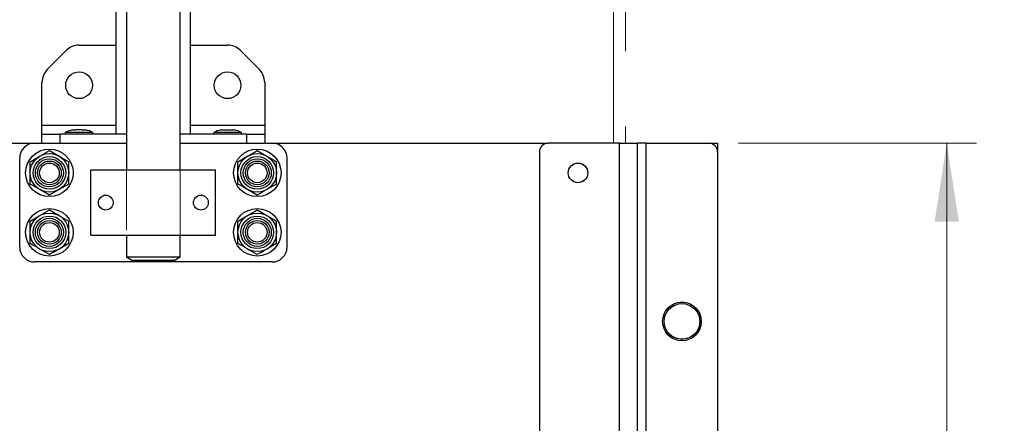
# Model space of a CAD drawing. Units: inches. Extents: x 0.3 to 7.9, y 0.2 to 11.3.
# Drawn here: x 1.8 to 3.1, y 7.5 to 8 of the extents above; entities that cross this region are included whole.
import ezdxf

# ---------------------------------------------------------------- set-up
doc = ezdxf.new("R2010")
doc.units = ezdxf.units.IN
doc.header["$MEASUREMENT"] = 0
doc.linetypes.add('PHANTOM', pattern=[0.5, 0.25, -0.05, 0.05, -0.05, 0.05, -0.05])
doc.styles.add('SLDTEXTSTYLE0', font='TXT', dxfattribs={"width": 0.7})
doc.dimstyles.new('SLDDIMSTYLE0', dxfattribs={"dimtxt": 0.107556, "dimasz": 0.103937, "dimexe": 0, "dimexo": 0.0625, "dimgap": 0.026889, "dimtad": 1, "dimlfac": 10, "dimrnd": 1e-09, "dimzin": 12, "dimdsep": 46, "dimtxsty": 'SLDTEXTSTYLE0', "dimsah": 1, "dimcen": 0.09, "dimadec": 0, "dimazin": 3, "dimtfac": 1, "dimtofl": 0, "dimtmove": 0, "dimatfit": 3, "dimfxl": 0, "dimfrac": 2, "dimtolj": 1, "dimtzin": 12, "dimarcsym": 0})
doc.dimstyles.new('SLDDIMSTYLE1', dxfattribs={"dimtxt": 0.107556, "dimasz": 0.103937, "dimexe": 0, "dimexo": 0.0625, "dimgap": 0.026889, "dimtad": 1, "dimdec": 0, "dimlfac": 10, "dimrnd": 1e-09, "dimzin": 12, "dimdsep": 46, "dimtxsty": 'SLDTEXTSTYLE0', "dimsah": 1, "dimcen": 0.09, "dimadec": 0, "dimazin": 3, "dimtfac": 1, "dimtdec": 0, "dimtofl": 0, "dimtmove": 0, "dimatfit": 3, "dimfxl": 0, "dimfrac": 2, "dimtolj": 1, "dimtzin": 12, "dimarcsym": 0})

# ---------------------------------------------------------------- blocks, each defined once
blk = doc.blocks.new('_D')
at = {"color": 7, "linetype": 'Continuous', "lineweight": 0}
for p, q in [((2.761, 7.8685), (3.0766, 7.8685)), ((3.0373, 7.8685), (3.0373, 6.2937)), ((2.761, 6.2937), (3.0766, 6.2937))]:
    blk.add_line(p, q, dxfattribs=at)
at = {"color": 7, "linetype": 'Continuous', "lineweight": 18}
for points in [[(3.0373, 7.8685), (3.0212, 7.7645), (3.0533, 7.7645)], [(3.0373, 6.2937), (3.0533, 6.3976), (3.0212, 6.3976)]]:
    blk.add_solid(points, dxfattribs=at)
at = {"color": 7, "linetype": 'Continuous', "lineweight": 18, "insert": (2.9298, 6.9561), "char_height": 0.08333, "attachment_point": 1, "rotation": 90, "style": 'SLDTEXTSTYLE0'}
blk.add_mtext('15,75', dxfattribs=at)
blk = doc.blocks.new('_D_1')
at = {"color": 7, "linetype": 'Continuous', "lineweight": 0}
for p, q in [((2.0562, 9.5439), (3.4027, 9.5439)), ((3.3633, 6.2937), (3.3633, 9.5439)), ((2.7728, 6.2937), (3.4027, 6.2937))]:
    blk.add_line(p, q, dxfattribs=at)
at = {"color": 7, "linetype": 'Continuous', "lineweight": 18}
for points in [[(3.3633, 9.5439), (3.3473, 9.4399), (3.3794, 9.4399)], [(3.3633, 6.2937), (3.3794, 6.3976), (3.3473, 6.3976)]]:
    blk.add_solid(points, dxfattribs=at)
at = {"color": 7, "linetype": 'Continuous', "lineweight": 18, "insert": (3.2559, 7.8567), "char_height": 0.08333, "attachment_point": 1, "rotation": 90, "style": 'SLDTEXTSTYLE0'}
blk.add_mtext('33', dxfattribs=at)

msp = doc.modelspace()

# ---------------------------------------------------------------- linework, layer by layer
at = {"color": 7, "linetype": 'Continuous', "lineweight": 25}
for p, q in [((1.9362, 7.8803), (1.9362, 8.9964)), ((2.0346, 7.8803), (2.0346, 8.9964)), ((1.9499, 8.9533), (1.9499, 7.833)), ((2.0208, 7.833), (2.0208, 8.9533)), ((1.8447, 7.9659), (1.8702, 7.9915)), ((1.8869, 7.9984), (1.9362, 7.9984)), ((2.0346, 7.9984), (2.0839, 7.9984)), ((2.1006, 7.9915), (2.1261, 7.9659)), ((1.8377, 7.8921), (1.8377, 7.9492)), ((2.133, 7.9492), (2.133, 7.8921)), ((1.8377, 7.8921), (1.9362, 7.8921)), ((1.8377, 7.8803), (1.8377, 7.8921)), ((1.8781, 7.8862), (1.8821, 7.8862)), ((1.8909, 7.8862), (1.8821, 7.8862)), ((1.8909, 7.8862), (1.8958, 7.8862)), ((1.8958, 7.8862), (1.8958, 7.8862)), ((2.0346, 7.8921), (2.133, 7.8921)), ((2.0749, 7.8862), (2.0761, 7.8862)), ((2.0761, 7.8862), (2.0838, 7.8862)), ((2.0838, 7.8862), (2.0915, 7.8862)), ((2.0915, 7.8862), (2.0927, 7.8862)), ((2.133, 7.8921), (2.133, 7.8803)), ((1.8377, 7.8685), (1.8377, 7.8803)), ((1.8377, 7.8803), (1.8614, 7.8803)), ((1.8614, 7.8803), (1.8614, 7.8685)), ((1.9499, 7.8803), (1.8614, 7.8803)), ((1.8686, 7.8824), (1.8686, 7.8803)), ((1.9023, 7.8824), (1.8686, 7.8824)), ((1.9053, 7.8824), (1.9023, 7.8824)), ((1.9053, 7.8803), (1.9053, 7.8824)), ((2.1094, 7.8803), (2.0208, 7.8803)), ((2.0655, 7.8824), (2.0655, 7.8803)), ((2.1021, 7.8824), (2.0655, 7.8824)), ((2.1021, 7.8803), (2.1021, 7.8824)), ((2.1094, 7.8685), (2.1094, 7.8803)), ((2.1094, 7.8803), (2.133, 7.8803)), ((2.133, 7.8803), (2.133, 7.8685)), ((1.4617, 7.8685), (1.8279, 7.8685)), ((1.8279, 7.8685), (1.9499, 7.8685)), ((1.8476, 7.8586), (1.8604, 7.8513)), ((2.0208, 7.8685), (2.1429, 7.8685)), ((2.1232, 7.8586), (2.136, 7.8513)), ((2.1429, 7.8685), (2.509, 7.8685)), ((2.6035, 7.8685), (2.509, 7.8685)), ((2.6035, 6.2937), (2.6035, 7.8685)), ((2.6035, 7.8685), (2.6271, 7.8685)), ((2.6271, 6.2937), (2.6271, 7.8685)), ((2.6389, 7.8685), (2.6271, 7.8685)), ((2.6389, 6.2937), (2.6389, 7.8685)), ((2.6389, 7.8685), (2.7216, 7.8685)), ((2.7216, 7.8685), (2.7334, 7.8685)), ((2.7334, 7.8685), (2.7334, 7.8566)), ((1.8082, 7.7307), (1.8082, 7.8488)), ((1.822, 7.8439), (1.8348, 7.8513)), ((2.0976, 7.8439), (2.1104, 7.8513)), ((2.1625, 7.8488), (2.1625, 7.7307)), ((2.4972, 7.8566), (2.4972, 6.3055)), ((2.7334, 7.8566), (2.7334, 6.3055)), ((1.9027, 7.7464), (1.9027, 7.833)), ((1.9027, 7.833), (2.068, 7.833)), ((2.068, 7.7464), (2.068, 7.833)), ((1.8476, 7.7995), (1.8348, 7.8069)), ((1.8732, 7.8143), (1.8604, 7.8069)), ((2.1232, 7.7995), (2.1104, 7.8069)), ((2.1488, 7.8143), (2.136, 7.8069)), ((1.822, 7.7651), (1.8348, 7.7725)), ((1.8476, 7.7799), (1.8604, 7.7725)), ((2.0976, 7.7651), (2.1104, 7.7725)), ((2.1232, 7.7799), (2.136, 7.7725)), ((1.9027, 7.7464), (2.068, 7.7464)), ((1.9499, 7.7464), (1.9499, 7.7177)), ((2.0208, 7.7177), (2.0208, 7.7464)), ((1.8476, 7.7208), (1.8348, 7.7282)), ((1.8732, 7.7356), (1.8604, 7.7282)), ((2.1232, 7.7208), (2.1104, 7.7282)), ((2.1488, 7.7356), (2.136, 7.7282)), ((1.9499, 7.7177), (1.9578, 7.7131)), ((1.9499, 7.7177), (2.0208, 7.7177)), ((2.0129, 7.7131), (2.0208, 7.7177)), ((2.1429, 7.711), (1.8279, 7.711)), ((2.0129, 7.7131), (1.9578, 7.7131))]:
    msp.add_line(p, q, dxfattribs=at)
at = {"color": 7, "linetype": 'PHANTOM', "lineweight": 18}
for p, q in [((2.5956, 7.8685), (2.5956, 8.9905)), ((2.6114, 8.9905), (2.6114, 7.8685)), ((1.9499, 8.2031), (1.9499, 7.7177)), ((2.0208, 7.7177), (2.0208, 8.2031)), ((2.6035, 7.8685), (2.509, 7.8685)), ((2.6035, 6.2937), (2.6035, 7.8685)), ((2.6035, 7.8685), (2.6271, 7.8685)), ((2.6271, 6.2937), (2.6271, 7.8685)), ((2.6389, 7.8685), (2.6271, 7.8685)), ((2.6389, 6.2937), (2.6389, 7.8685)), ((2.6389, 7.8685), (2.7216, 7.8685)), ((2.7216, 7.8685), (2.7334, 7.8685)), ((2.7334, 7.8685), (2.7334, 7.8566)), ((2.4972, 7.8566), (2.4972, 6.3055)), ((2.7334, 7.8566), (2.7334, 6.3055)), ((1.9499, 7.7177), (1.9578, 7.7131)), ((1.9499, 7.7177), (2.0208, 7.7177)), ((2.0129, 7.7131), (2.0208, 7.7177)), ((2.0129, 7.7131), (1.9578, 7.7131))]:
    msp.add_line(p, q, dxfattribs=at)
at = {"color": 7, "linetype": 'Continuous', "lineweight": 25}
for centre, radius in [((1.8869, 7.9452), 0.0177), ((2.0838, 7.9452), 0.0177), ((1.8476, 7.8291), 0.0315), ((2.1232, 7.8291), 0.0315), ((1.8476, 7.8291), 0.0256), ((1.8476, 7.8291), 0.0216), ((1.8476, 7.8291), 0.0186), ((2.1232, 7.8291), 0.0256), ((2.1232, 7.8291), 0.0216), ((2.1232, 7.8291), 0.0186), ((1.8476, 7.8291), 0.0157), ((1.8476, 7.8291), 0.013), ((2.1232, 7.8291), 0.0157), ((2.1232, 7.8291), 0.013), ((2.5484, 7.8291), 0.013), ((1.9224, 7.7897), 0.00984), ((2.0484, 7.7897), 0.00984), ((1.8476, 7.7503), 0.0315), ((2.1232, 7.7503), 0.0315), ((1.8476, 7.7503), 0.0256), ((1.8476, 7.7503), 0.0216), ((1.8476, 7.7503), 0.0186), ((2.1232, 7.7503), 0.0256), ((2.1232, 7.7503), 0.0216), ((2.1232, 7.7503), 0.0186), ((1.8476, 7.7503), 0.0157), ((1.8476, 7.7503), 0.013), ((2.1232, 7.7503), 0.0157), ((2.1232, 7.7503), 0.013), ((2.6862, 7.6322), 0.0256), ((2.6862, 7.6322), 0.0236)]:
    msp.add_circle(centre, radius, dxfattribs=at)
at = {"color": 7, "linetype": 'PHANTOM', "lineweight": 18}
for centre, radius in [((2.5484, 7.8291), 0.013), ((2.6862, 7.6322), 0.0256), ((2.6862, 7.6322), 0.0236)]:
    msp.add_circle(centre, radius, dxfattribs=at)
at = {"color": 7, "linetype": 'Continuous', "lineweight": 25}
for centre, radius, start, end in [((1.8869, 7.9748), 0.0236, 90, 135), ((2.0839, 7.9748), 0.0236, 45, 90), ((1.8614, 7.9492), 0.0236, 135, 180), ((2.1094, 7.9492), 0.0236, 0, 45), ((1.8869, 7.8498), 0.0374, 103.7002, 119.306), ((1.8869, 7.8498), 0.0374, 60.694, 76.2998), ((2.0838, 7.8498), 0.0374, 103.7002, 119.306), ((2.0838, 7.8498), 0.0374, 60.694, 76.2998), ((1.8279, 7.8488), 0.0197, 90, 180), ((2.1429, 7.8488), 0.0197, 0, 90), ((2.509, 7.8566), 0.0118, 90, 180), ((2.7216, 7.8566), 0.0118, 0, 90), ((1.8279, 7.7307), 0.0197, 180, 270), ((2.1429, 7.7307), 0.0197, 270, 0)]:
    msp.add_arc(centre, radius, start, end, dxfattribs=at)
at = {"color": 7, "linetype": 'PHANTOM', "lineweight": 18}
for centre, start, end in [((2.509, 7.8566), 90, 180), ((2.7216, 7.8566), 0, 90)]:
    msp.add_arc(centre, 0.0118, start, end, dxfattribs=at)
at = {"color": 7, "linetype": 'Continuous', "lineweight": 25}
for points, knots in [([(1.8348, 7.8513), (1.8351, 7.8514), (1.8394, 7.8539), (1.8436, 7.8564), (1.8476, 7.8586)], [0, 0, 0, 0, 0.070215, 1, 1, 1, 1]), ([(2.1104, 7.8513), (2.1107, 7.8514), (2.115, 7.8539), (2.1192, 7.8564), (2.1232, 7.8586)], [0, 0, 0, 0, 0.070215, 1, 1, 1, 1]), ([(1.8604, 7.8513), (1.8607, 7.8511), (1.865, 7.8486), (1.8692, 7.8461), (1.8732, 7.8439)], [0, 0, 0, 0, 0.070215, 1, 1, 1, 1]), ([(2.136, 7.8513), (2.1363, 7.8511), (2.1406, 7.8486), (2.1448, 7.8461), (2.1488, 7.8439)], [0, 0, 0, 0, 0.070215, 1, 1, 1, 1]), ([(1.822, 7.8291), (1.822, 7.8304), (1.822, 7.8354), (1.822, 7.8403), (1.822, 7.8439)], [0, 0, 0, 0, 0.268634, 1, 1, 1, 1]), ([(1.8732, 7.8291), (1.8732, 7.8304), (1.8732, 7.8354), (1.8732, 7.8403), (1.8732, 7.8439)], [0, 0, 0, 0, 0.2686336, 1, 1, 1, 1]), ([(2.0976, 7.8291), (2.0976, 7.8304), (2.0976, 7.8354), (2.0976, 7.8403), (2.0976, 7.8439)], [0, 0, 0, 0, 0.268634, 1, 1, 1, 1]), ([(2.1488, 7.8291), (2.1488, 7.8304), (2.1488, 7.8354), (2.1488, 7.8403), (2.1488, 7.8439)], [0, 0, 0, 0, 0.2686336, 1, 1, 1, 1]), ([(1.822, 7.8143), (1.822, 7.8156), (1.822, 7.8204), (1.822, 7.8254), (1.822, 7.8291)], [0, 0, 0, 0, 0.257551, 1, 1, 1, 1]), ([(1.8732, 7.8143), (1.8732, 7.8156), (1.8732, 7.8204), (1.8732, 7.8254), (1.8732, 7.8291)], [0, 0, 0, 0, 0.257551, 1, 1, 1, 1]), ([(2.0976, 7.8143), (2.0976, 7.8156), (2.0976, 7.8204), (2.0976, 7.8254), (2.0976, 7.8291)], [0, 0, 0, 0, 0.257551, 1, 1, 1, 1]), ([(2.1488, 7.8143), (2.1488, 7.8156), (2.1488, 7.8204), (2.1488, 7.8254), (2.1488, 7.8291)], [0, 0, 0, 0, 0.257551, 1, 1, 1, 1]), ([(1.8348, 7.8069), (1.8345, 7.8071), (1.8302, 7.8096), (1.8259, 7.812), (1.822, 7.8143)], [0, 0, 0, 0, 0.070215, 1, 1, 1, 1]), ([(1.8604, 7.8069), (1.8601, 7.8068), (1.8557, 7.8043), (1.8515, 7.8018), (1.8476, 7.7995)], [0, 0, 0, 0, 0.070215, 1, 1, 1, 1]), ([(2.1104, 7.8069), (2.1101, 7.8071), (2.1057, 7.8096), (2.1015, 7.812), (2.0976, 7.8143)], [0, 0, 0, 0, 0.070215, 1, 1, 1, 1]), ([(2.136, 7.8069), (2.1357, 7.8068), (2.1313, 7.8043), (2.1271, 7.8018), (2.1232, 7.7995)], [0, 0, 0, 0, 0.070215, 1, 1, 1, 1]), ([(1.8348, 7.7725), (1.8351, 7.7727), (1.8394, 7.7752), (1.8436, 7.7776), (1.8476, 7.7799)], [0, 0, 0, 0, 0.070215, 1, 1, 1, 1]), ([(1.8604, 7.7725), (1.8607, 7.7723), (1.865, 7.7698), (1.8692, 7.7674), (1.8732, 7.7651)], [0, 0, 0, 0, 0.070215, 1, 1, 1, 1]), ([(2.1104, 7.7725), (2.1107, 7.7727), (2.115, 7.7752), (2.1192, 7.7776), (2.1232, 7.7799)], [0, 0, 0, 0, 0.070215, 1, 1, 1, 1]), ([(2.136, 7.7725), (2.1363, 7.7723), (2.1406, 7.7698), (2.1448, 7.7674), (2.1488, 7.7651)], [0, 0, 0, 0, 0.070215, 1, 1, 1, 1]), ([(1.822, 7.7503), (1.822, 7.7517), (1.822, 7.7567), (1.822, 7.7616), (1.822, 7.7651)], [0, 0, 0, 0, 0.268634, 1, 1, 1, 1]), ([(1.8732, 7.7503), (1.8732, 7.7517), (1.8732, 7.7567), (1.8732, 7.7616), (1.8732, 7.7651)], [0, 0, 0, 0, 0.2686336, 1, 1, 1, 1]), ([(2.0976, 7.7503), (2.0976, 7.7517), (2.0976, 7.7567), (2.0976, 7.7616), (2.0976, 7.7651)], [0, 0, 0, 0, 0.268634, 1, 1, 1, 1]), ([(2.1488, 7.7503), (2.1488, 7.7517), (2.1488, 7.7567), (2.1488, 7.7616), (2.1488, 7.7651)], [0, 0, 0, 0, 0.2686336, 1, 1, 1, 1]), ([(1.822, 7.7356), (1.822, 7.7368), (1.822, 7.7416), (1.822, 7.7466), (1.822, 7.7503)], [0, 0, 0, 0, 0.257551, 1, 1, 1, 1]), ([(1.8732, 7.7356), (1.8732, 7.7368), (1.8732, 7.7416), (1.8732, 7.7466), (1.8732, 7.7503)], [0, 0, 0, 0, 0.257551, 1, 1, 1, 1]), ([(2.0976, 7.7356), (2.0976, 7.7368), (2.0976, 7.7416), (2.0976, 7.7466), (2.0976, 7.7503)], [0, 0, 0, 0, 0.257551, 1, 1, 1, 1]), ([(2.1488, 7.7356), (2.1488, 7.7368), (2.1488, 7.7416), (2.1488, 7.7466), (2.1488, 7.7503)], [0, 0, 0, 0, 0.257551, 1, 1, 1, 1]), ([(1.8348, 7.7282), (1.8345, 7.7284), (1.8302, 7.7309), (1.8259, 7.7333), (1.822, 7.7356)], [0, 0, 0, 0, 0.070215, 1, 1, 1, 1]), ([(1.8604, 7.7282), (1.8601, 7.728), (1.8557, 7.7255), (1.8515, 7.7231), (1.8476, 7.7208)], [0, 0, 0, 0, 0.070215, 1, 1, 1, 1]), ([(2.1104, 7.7282), (2.1101, 7.7284), (2.1057, 7.7309), (2.1015, 7.7333), (2.0976, 7.7356)], [0, 0, 0, 0, 0.070215, 1, 1, 1, 1]), ([(2.136, 7.7282), (2.1357, 7.728), (2.1313, 7.7255), (2.1271, 7.7231), (2.1232, 7.7208)], [0, 0, 0, 0, 0.070215, 1, 1, 1, 1])]:
    msp.add_open_spline(points, degree=3, knots=knots, dxfattribs=at)

# ---------------------------------------------------------------- dimensions: what is measured, and where the dimension line sits
at = {"color": 7, "linetype": 'Continuous', "lineweight": 18}
for base, p1, p2, dimstyle, picture, middle in [((3.3633, 9.5439), (2.7334, 6.2937), (2.0169, 9.5439), 'SLDDIMSTYLE1', '_D_1', (3.3633, 7.9188)), ((3.0373, 6.2937), (2.7216, 7.8685), (2.7216, 6.2937), 'SLDDIMSTYLE0', '_D', (3.0373, 7.0811))]:
    dim = msp.add_linear_dim(base=base, p1=p1, p2=p2, angle=90, dimstyle=dimstyle, dxfattribs=at)
    dim.commit()
    dim.dimension.update_dxf_attribs({"geometry": picture, "text_midpoint": middle, "dimtype": 160})

doc.saveas('drawing.dxf')
